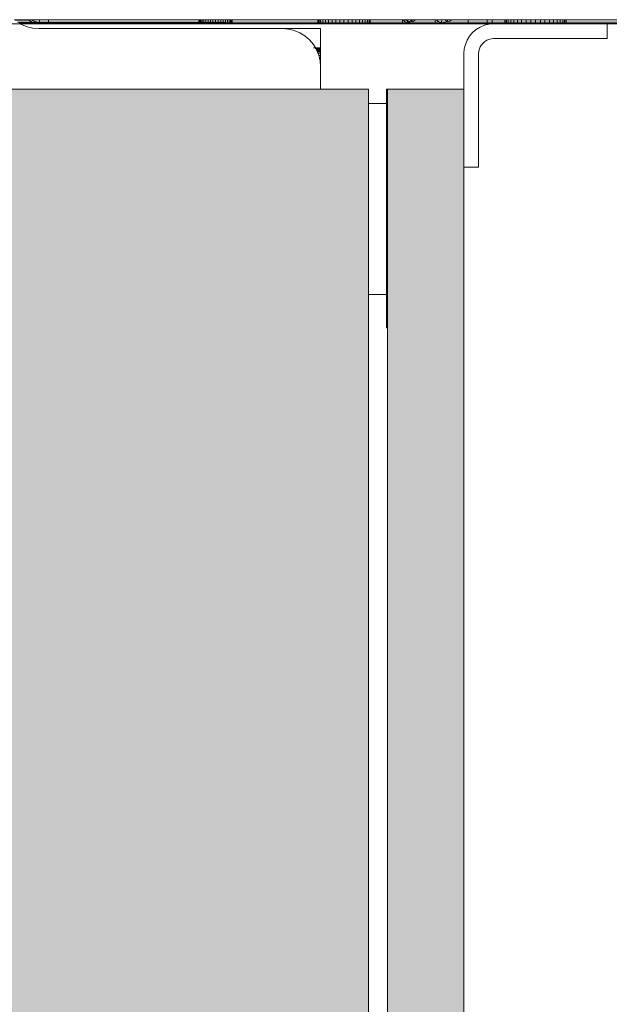
# Model space of a CAD drawing. Units: millimetres. Extents: x -7637 to 7636, y -744 to 4372.
# Drawn here: x -4623 to -4561, y 968 to 1071 of the extents above; entities that cross this region are included whole.
import ezdxf

# ---------------------------------------------------------------- set-up
doc = ezdxf.new("R2010")
doc.units = ezdxf.units.MM
doc.header["$MEASUREMENT"] = 0
doc.layers.add('0_Pen_No__1', color=7, linetype='Continuous', lineweight=13)
doc.layers.add('0_Pen_No__82', color=7, linetype='Continuous', lineweight=20, true_color=0xaaaaaa)

msp = doc.modelspace()

# ---------------------------------------------------------------- hatches: boundary and pattern name
at = {"layer": '0_Pen_No__82', "linetype": 'Continuous', "lineweight": 0, "true_color": 0x2a2a2a}
for points in [[(-5777.79, 668.66), (-5777.79, 1063.66), (-5714.79, 1063.66), (-5714.79, 1055.51), (-5699.79, 1055.51), (-5699.79, 1063.66), (-4663.49, 1063.66), (-4663.49, 1055.51), (-4648.49, 1055.51), (-4648.49, 1063.66), (-4586.29, 1063.66), (-4586.29, 668.66)], [(-4576.29, 1063.66), (-4576.29, 668.66), (-4584.29, 668.66), (-4584.29, 1063.66)]]:
    msp.add_hatch(color=250, dxfattribs=at).paths.add_polyline_path(points)

# ---------------------------------------------------------------- linework, layer by layer
at = {"layer": '0_Pen_No__1', "linetype": 'Continuous'}
for p, q in [((-4622.73, 1070.52), (-4648.49, 1070.51)), ((-4623.34, 1070.94), (-4621.89, 1070.94)), ((-4623.28, 1070.89), (-4621.83, 1070.89)), ((-4623.03, 1070.7), (-4621.49, 1070.7)), ((-4622.86, 1070.6), (-4621.3, 1070.6)), ((-4622.79, 1070.56), (-4622.81, 1070.57)), ((-4621.1, 1070.57), (-4622.79, 1070.56)), ((-4622.73, 1070.52), (-4622.79, 1070.56)), ((-4622.71, 1070.51), (-4622.73, 1070.52)), ((-4620.83, 1070.52), (-4622.71, 1070.51)), ((-4622.6, 1070.44), (-4622.71, 1070.51)), ((-4622.02, 1070.2), (-4622.6, 1070.44)), ((-4621.89, 1070.94), (-4621.83, 1070.89)), ((-4621.89, 1070.94), (-4621.57, 1070.94)), ((-4621.83, 1070.89), (-4621.49, 1070.7)), ((-4621.57, 1070.94), (-4621.45, 1070.87)), ((-4621.57, 1070.94), (-4620.74, 1070.94)), ((-4621.49, 1070.7), (-4621.3, 1070.6)), ((-4621.49, 1070.7), (-4620.95, 1070.7)), ((-4620.95, 1070.7), (-4621.45, 1070.87)), ((-4621.3, 1070.6), (-4621.1, 1070.57)), ((-4621.3, 1070.6), (-4620.74, 1070.6)), ((-4621.1, 1070.57), (-4621.03, 1070.56)), ((-4620.74, 1070.57), (-4621.03, 1070.56)), ((-4621.03, 1070.56), (-4620.83, 1070.52)), ((-4620.74, 1070.63), (-4620.95, 1070.7)), ((-4620.95, 1070.7), (-4620.74, 1070.7)), ((-4620.83, 1070.52), (-4620.74, 1070.51)), ((-4620.74, 1070.7), (-4620.74, 1070.94)), ((-4620.74, 1070.94), (-4619.79, 1070.94)), ((-4620.74, 1070.7), (-4619.79, 1070.7)), ((-4620.74, 1070.63), (-4620.74, 1070.7)), ((-4620.63, 1070.6), (-4620.74, 1070.63)), ((-4620.74, 1070.6), (-4620.74, 1070.63)), ((-4620.74, 1070.57), (-4620.74, 1070.6)), ((-4620.74, 1070.6), (-4620.63, 1070.6)), ((-4620.74, 1070.51), (-4620.74, 1070.57)), ((-4620.34, 1070.57), (-4620.74, 1070.57)), ((-4619.92, 1070.52), (-4620.74, 1070.51)), ((-4620.34, 1070.57), (-4620.63, 1070.6)), ((-4620.63, 1070.6), (-4619.79, 1070.6)), ((-4620.24, 1070.56), (-4620.34, 1070.57)), ((-4619.79, 1070.57), (-4620.24, 1070.56)), ((-4619.92, 1070.52), (-4620.24, 1070.56)), ((-4619.79, 1070.51), (-4619.92, 1070.52)), ((-4619.79, 1070.94), (-4619.79, 1070.7)), ((-4619.79, 1070.94), (-4582.72, 1070.94)), ((-4619.79, 1070.7), (-4582.72, 1070.7)), ((-4619.79, 1070.7), (-4619.79, 1070.6)), ((-4619.79, 1070.6), (-4619.79, 1070.57)), ((-4619.79, 1070.6), (-4582.72, 1070.56)), ((-4619.79, 1070.57), (-4619.79, 1070.51)), ((-4613.93, 1070.56), (-4619.79, 1070.57)), ((-4619.79, 1070.51), (-4604.01, 1070.51)), ((-4582.72, 1070.56), (-4613.93, 1070.56)), ((-4604.01, 1070.51), (-4613.93, 1070.56)), ((-4604.04, 1070.94), (-4604.04, 1070.51)), ((-4604.04, 1070.94), (-4604.04, 1070.51)), ((-4604.04, 1070.94), (-4604.04, 1070.51)), ((-4604.01, 1070.94), (-4604.01, 1070.51)), ((-4604.01, 1070.94), (-4604.01, 1070.51)), ((-4604.01, 1070.94), (-4604.01, 1070.51)), ((-4604.01, 1070.94), (-4604.01, 1070.51)), ((-4604.01, 1070.94), (-4604.01, 1070.51)), ((-4604.01, 1070.94), (-4604.01, 1070.51)), ((-4604.01, 1070.51), (-4582.72, 1070.51)), ((-4603.95, 1070.94), (-4603.95, 1070.51)), ((-4603.95, 1070.94), (-4603.95, 1070.51)), ((-4603.95, 1070.94), (-4603.95, 1070.51)), ((-4603.95, 1070.94), (-4603.95, 1070.51)), ((-4603.95, 1070.94), (-4603.95, 1070.51)), ((-4603.95, 1070.94), (-4603.95, 1070.51)), ((-4603.84, 1070.94), (-4603.84, 1070.51)), ((-4603.84, 1070.94), (-4603.84, 1070.51)), ((-4603.84, 1070.94), (-4603.84, 1070.51)), ((-4603.84, 1070.94), (-4603.84, 1070.51)), ((-4603.84, 1070.94), (-4603.84, 1070.51)), ((-4603.84, 1070.94), (-4603.84, 1070.51)), ((-4603.7, 1070.94), (-4603.7, 1070.51)), ((-4603.7, 1070.94), (-4603.7, 1070.51)), ((-4603.7, 1070.94), (-4603.7, 1070.51)), ((-4603.7, 1070.94), (-4603.7, 1070.51)), ((-4603.7, 1070.94), (-4603.7, 1070.51)), ((-4603.7, 1070.94), (-4603.7, 1070.51)), ((-4603.52, 1070.94), (-4603.52, 1070.51)), ((-4603.52, 1070.94), (-4603.52, 1070.51)), ((-4603.52, 1070.94), (-4603.52, 1070.51)), ((-4603.52, 1070.94), (-4603.52, 1070.51)), ((-4603.52, 1070.94), (-4603.52, 1070.51)), ((-4603.52, 1070.94), (-4603.52, 1070.51)), ((-4603.31, 1070.94), (-4603.31, 1070.51)), ((-4603.31, 1070.94), (-4603.31, 1070.51)), ((-4603.31, 1070.94), (-4603.31, 1070.51)), ((-4603.31, 1070.94), (-4603.31, 1070.51)), ((-4603.31, 1070.94), (-4603.31, 1070.51)), ((-4603.31, 1070.94), (-4603.31, 1070.51)), ((-4603.08, 1070.94), (-4603.08, 1070.51)), ((-4603.08, 1070.94), (-4603.08, 1070.51)), ((-4603.08, 1070.94), (-4603.08, 1070.51)), ((-4603.08, 1070.94), (-4603.08, 1070.51)), ((-4603.08, 1070.94), (-4603.08, 1070.51)), ((-4603.08, 1070.94), (-4603.08, 1070.51)), ((-4602.83, 1070.94), (-4602.83, 1070.51)), ((-4602.83, 1070.94), (-4602.83, 1070.51)), ((-4602.83, 1070.94), (-4602.83, 1070.51)), ((-4602.83, 1070.94), (-4602.83, 1070.51)), ((-4602.83, 1070.94), (-4602.83, 1070.51)), ((-4602.83, 1070.94), (-4602.83, 1070.51)), ((-4602.56, 1070.51), (-4602.56, 1070.94)), ((-4602.56, 1070.94), (-4602.56, 1070.51)), ((-4602.56, 1070.51), (-4602.56, 1070.94)), ((-4602.56, 1070.94), (-4602.56, 1070.51)), ((-4602.56, 1070.51), (-4602.56, 1070.94)), ((-4602.56, 1070.94), (-4602.56, 1070.51)), ((-4602.29, 1070.51), (-4602.29, 1070.94)), ((-4602.29, 1070.51), (-4602.29, 1070.94)), ((-4602.29, 1070.51), (-4602.29, 1070.94)), ((-4602.29, 1070.51), (-4602.29, 1070.94)), ((-4602.29, 1070.51), (-4602.29, 1070.94)), ((-4602.29, 1070.51), (-4602.29, 1070.94)), ((-4602.01, 1070.94), (-4602.01, 1070.51)), ((-4602.01, 1070.94), (-4602.01, 1070.51)), ((-4602.01, 1070.94), (-4602.01, 1070.51)), ((-4602.01, 1070.94), (-4602.01, 1070.51)), ((-4602.01, 1070.94), (-4602.01, 1070.51)), ((-4602.01, 1070.94), (-4602.01, 1070.51)), ((-4601.74, 1070.94), (-4601.74, 1070.51)), ((-4601.74, 1070.94), (-4601.74, 1070.51)), ((-4601.74, 1070.94), (-4601.74, 1070.51)), ((-4601.74, 1070.94), (-4601.74, 1070.51)), ((-4601.74, 1070.94), (-4601.74, 1070.51)), ((-4601.74, 1070.94), (-4601.74, 1070.51)), ((-4601.49, 1070.94), (-4601.49, 1070.51)), ((-4601.49, 1070.94), (-4601.49, 1070.51)), ((-4601.49, 1070.94), (-4601.49, 1070.51)), ((-4601.49, 1070.94), (-4601.49, 1070.51)), ((-4601.49, 1070.94), (-4601.49, 1070.51)), ((-4601.49, 1070.94), (-4601.49, 1070.51)), ((-4601.26, 1070.94), (-4601.26, 1070.51)), ((-4601.26, 1070.94), (-4601.26, 1070.51)), ((-4601.26, 1070.94), (-4601.26, 1070.51)), ((-4601.26, 1070.94), (-4601.26, 1070.51)), ((-4601.26, 1070.94), (-4601.26, 1070.51)), ((-4601.26, 1070.94), (-4601.26, 1070.51)), ((-4601.05, 1070.94), (-4601.05, 1070.51)), ((-4601.05, 1070.94), (-4601.05, 1070.51)), ((-4601.05, 1070.94), (-4601.05, 1070.51)), ((-4601.05, 1070.94), (-4601.05, 1070.51)), ((-4601.05, 1070.94), (-4601.05, 1070.51)), ((-4601.05, 1070.94), (-4601.05, 1070.51)), ((-4600.87, 1070.94), (-4600.87, 1070.51)), ((-4600.87, 1070.94), (-4600.87, 1070.51)), ((-4600.87, 1070.94), (-4600.87, 1070.51)), ((-4600.87, 1070.94), (-4600.87, 1070.51)), ((-4600.87, 1070.94), (-4600.87, 1070.51)), ((-4600.87, 1070.94), (-4600.87, 1070.51)), ((-4600.73, 1070.94), (-4600.73, 1070.51)), ((-4600.73, 1070.94), (-4600.73, 1070.51)), ((-4600.73, 1070.94), (-4600.73, 1070.51)), ((-4600.73, 1070.94), (-4600.73, 1070.51)), ((-4600.73, 1070.94), (-4600.73, 1070.51)), ((-4600.73, 1070.94), (-4600.73, 1070.51)), ((-4600.62, 1070.94), (-4600.62, 1070.51)), ((-4600.62, 1070.94), (-4600.62, 1070.51)), ((-4600.62, 1070.94), (-4600.62, 1070.51)), ((-4600.62, 1070.94), (-4600.62, 1070.51)), ((-4600.62, 1070.94), (-4600.62, 1070.51)), ((-4600.62, 1070.94), (-4600.62, 1070.51)), ((-4600.56, 1070.94), (-4600.56, 1070.51)), ((-4600.56, 1070.94), (-4600.56, 1070.51)), ((-4600.56, 1070.94), (-4600.56, 1070.51)), ((-4600.56, 1070.94), (-4600.56, 1070.51)), ((-4600.56, 1070.94), (-4600.56, 1070.51)), ((-4600.56, 1070.94), (-4600.56, 1070.51)), ((-4600.54, 1070.94), (-4600.54, 1070.51)), ((-4600.54, 1070.94), (-4600.54, 1070.51)), ((-4600.54, 1070.94), (-4600.54, 1070.51)), ((-4591.59, 1070.94), (-4591.59, 1070.51)), ((-4591.59, 1070.94), (-4591.59, 1070.51)), ((-4591.55, 1070.94), (-4591.55, 1070.51)), ((-4591.55, 1070.94), (-4591.55, 1070.51)), ((-4591.55, 1070.94), (-4591.55, 1070.51)), ((-4591.55, 1070.94), (-4591.55, 1070.51)), ((-4591.45, 1070.94), (-4591.45, 1070.51)), ((-4591.45, 1070.94), (-4591.45, 1070.51)), ((-4591.45, 1070.94), (-4591.45, 1070.51)), ((-4591.45, 1070.94), (-4591.45, 1070.51)), ((-4591.29, 1070.94), (-4591.29, 1070.51)), ((-4591.29, 1070.94), (-4591.29, 1070.51)), ((-4591.29, 1070.94), (-4591.29, 1070.51)), ((-4591.29, 1070.94), (-4591.29, 1070.51)), ((-4591.06, 1070.94), (-4591.06, 1070.51)), ((-4591.06, 1070.94), (-4591.06, 1070.51)), ((-4591.06, 1070.94), (-4591.06, 1070.51)), ((-4591.06, 1070.94), (-4591.06, 1070.51)), ((-4590.78, 1070.94), (-4590.78, 1070.51)), ((-4590.78, 1070.94), (-4590.78, 1070.51)), ((-4590.78, 1070.94), (-4590.78, 1070.51)), ((-4590.78, 1070.94), (-4590.78, 1070.51)), ((-4590.45, 1070.94), (-4590.45, 1070.51)), ((-4590.45, 1070.94), (-4590.45, 1070.51)), ((-4590.45, 1070.94), (-4590.45, 1070.51)), ((-4590.45, 1070.94), (-4590.45, 1070.51)), ((-4590.08, 1070.94), (-4590.08, 1070.51)), ((-4590.08, 1070.94), (-4590.08, 1070.51)), ((-4590.08, 1070.94), (-4590.08, 1070.51)), ((-4590.08, 1070.94), (-4590.08, 1070.51)), ((-4589.68, 1070.94), (-4589.68, 1070.51)), ((-4589.68, 1070.94), (-4589.68, 1070.51)), ((-4589.68, 1070.94), (-4589.68, 1070.51)), ((-4589.68, 1070.94), (-4589.68, 1070.51)), ((-4589.27, 1070.51), (-4589.27, 1070.94)), ((-4589.27, 1070.94), (-4589.27, 1070.51)), ((-4589.27, 1070.51), (-4589.27, 1070.94)), ((-4589.27, 1070.94), (-4589.27, 1070.51)), ((-4588.84, 1070.51), (-4588.84, 1070.94)), ((-4588.84, 1070.51), (-4588.84, 1070.94)), ((-4588.84, 1070.51), (-4588.84, 1070.94)), ((-4588.84, 1070.51), (-4588.84, 1070.94)), ((-4588.4, 1070.94), (-4588.4, 1070.51)), ((-4588.4, 1070.94), (-4588.4, 1070.51)), ((-4588.4, 1070.94), (-4588.4, 1070.51)), ((-4588.4, 1070.94), (-4588.4, 1070.51)), ((-4587.99, 1070.94), (-4587.99, 1070.51)), ((-4587.99, 1070.94), (-4587.99, 1070.51)), ((-4587.99, 1070.94), (-4587.99, 1070.51)), ((-4587.99, 1070.94), (-4587.99, 1070.51)), ((-4587.59, 1070.94), (-4587.59, 1070.51)), ((-4587.59, 1070.94), (-4587.59, 1070.51)), ((-4587.59, 1070.94), (-4587.59, 1070.51)), ((-4587.59, 1070.94), (-4587.59, 1070.51)), ((-4587.22, 1070.94), (-4587.22, 1070.51)), ((-4587.22, 1070.94), (-4587.22, 1070.51)), ((-4587.22, 1070.94), (-4587.22, 1070.51)), ((-4587.22, 1070.94), (-4587.22, 1070.51)), ((-4586.89, 1070.94), (-4586.89, 1070.51)), ((-4586.89, 1070.94), (-4586.89, 1070.51)), ((-4586.89, 1070.94), (-4586.89, 1070.51)), ((-4586.89, 1070.94), (-4586.89, 1070.51)), ((-4586.61, 1070.94), (-4586.61, 1070.51)), ((-4586.61, 1070.94), (-4586.61, 1070.51)), ((-4586.61, 1070.94), (-4586.61, 1070.51)), ((-4586.61, 1070.94), (-4586.61, 1070.51)), ((-4586.38, 1070.94), (-4586.38, 1070.51)), ((-4586.38, 1070.94), (-4586.38, 1070.51)), ((-4586.38, 1070.94), (-4586.38, 1070.51)), ((-4586.38, 1070.94), (-4586.38, 1070.51)), ((-4586.22, 1070.94), (-4586.22, 1070.51)), ((-4586.22, 1070.94), (-4586.22, 1070.51)), ((-4586.22, 1070.94), (-4586.22, 1070.51)), ((-4586.22, 1070.94), (-4586.22, 1070.51)), ((-4586.12, 1070.94), (-4586.12, 1070.51)), ((-4586.12, 1070.94), (-4586.12, 1070.51)), ((-4586.12, 1070.94), (-4586.12, 1070.51)), ((-4586.12, 1070.94), (-4586.12, 1070.51)), ((-4586.09, 1070.94), (-4586.09, 1070.51)), ((-4586.09, 1070.94), (-4586.09, 1070.51)), ((-4582.72, 1070.7), (-4582.72, 1070.94)), ((-4582.72, 1070.94), (-4581.3, 1070.94)), ((-4582.72, 1070.7), (-4581.78, 1070.7)), ((-4582.72, 1070.56), (-4582.72, 1070.7)), ((-4582.72, 1070.51), (-4582.25, 1070.56)), ((-4582.72, 1070.56), (-4582.25, 1070.56)), ((-4582.72, 1070.51), (-4582.72, 1070.56)), ((-4582.72, 1070.51), (-4579.29, 1070.51)), ((-4582.25, 1070.56), (-4582.65, 1070.94)), ((-4582.25, 1070.56), (-4582.65, 1070.94)), ((-4582.52, 1070.94), (-4581.78, 1070.7)), ((-4582.14, 1070.94), (-4582.25, 1070.56)), ((-4582.25, 1070.56), (-4581.78, 1070.7)), ((-4579.29, 1070.56), (-4582.25, 1070.56)), ((-4581.78, 1070.7), (-4581.89, 1070.94)), ((-4581.78, 1070.7), (-4581.79, 1070.94)), ((-4581.78, 1070.7), (-4581.3, 1070.94)), ((-4581.78, 1070.7), (-4581.65, 1070.94)), ((-4581.78, 1070.7), (-4579.29, 1070.7)), ((-4581.3, 1070.94), (-4579.29, 1070.94)), ((-4579.29, 1070.7), (-4579.29, 1070.94)), ((-4579.29, 1070.94), (-4577.47, 1070.94)), ((-4579.29, 1070.56), (-4579.29, 1070.7)), ((-4579.29, 1070.7), (-4578.05, 1070.7)), ((-4578.66, 1070.56), (-4579.29, 1070.51)), ((-4579.29, 1070.51), (-4579.29, 1070.56)), ((-4578.66, 1070.56), (-4579.29, 1070.56)), ((-4579.29, 1070.51), (-4575.84, 1070.51)), ((-4578.66, 1070.56), (-4579.2, 1070.94)), ((-4579.2, 1070.94), (-4578.66, 1070.56)), ((-4578.6, 1070.94), (-4578.66, 1070.56)), ((-4578.66, 1070.56), (-4578.6, 1070.94)), ((-4578.66, 1070.56), (-4578.05, 1070.7)), ((-4575.84, 1070.56), (-4578.66, 1070.56)), ((-4578.05, 1070.7), (-4578.26, 1070.94)), ((-4578.05, 1070.7), (-4578.26, 1070.94)), ((-4577.47, 1070.94), (-4578.05, 1070.7)), ((-4578.05, 1070.7), (-4577.98, 1070.94)), ((-4578.05, 1070.7), (-4575.84, 1070.7)), ((-4577.47, 1070.94), (-4575.84, 1070.94)), ((-4575.84, 1070.94), (-4575.84, 1070.7)), ((-4575.84, 1070.94), (-4573.84, 1070.94)), ((-4575.84, 1070.7), (-4575.84, 1070.56)), ((-4575.84, 1070.7), (-4573.84, 1070.7)), ((-4575.84, 1070.56), (-4575.84, 1070.51)), ((-4573.84, 1070.56), (-4575.84, 1070.56)), ((-4575.84, 1070.51), (-4573.84, 1070.51)), ((-4574.14, 1070.36), (-4574.59, 1070.17)), ((-4573.67, 1070.47), (-4574.14, 1070.36)), ((-4573.84, 1070.7), (-4573.84, 1070.94)), ((-4573.84, 1070.94), (-4573.34, 1070.94)), ((-4573.84, 1070.56), (-4573.84, 1070.7)), ((-4573.84, 1070.7), (-4573.34, 1070.7)), ((-4573.84, 1070.51), (-4573.84, 1070.56)), ((-4573.34, 1070.56), (-4573.84, 1070.56)), ((-4573.84, 1070.51), (-4573.34, 1070.51)), ((-4573.34, 1070.51), (-4573.67, 1070.47)), ((-4573.34, 1070.94), (-4573.34, 1070.7)), ((-4573.34, 1070.94), (-4556.84, 1070.94)), ((-4573.34, 1070.7), (-4573.34, 1070.56)), ((-4573.34, 1070.7), (-4556.84, 1070.7)), ((-4573.34, 1070.56), (-4573.34, 1070.51)), ((-4556.84, 1070.56), (-4573.34, 1070.56)), ((-4573.34, 1070.51), (-4561.29, 1070.51)), ((-4571.99, 1070.94), (-4571.99, 1070.51)), ((-4571.95, 1070.94), (-4571.95, 1070.51)), ((-4571.95, 1070.94), (-4571.95, 1070.51)), ((-4571.83, 1070.94), (-4571.83, 1070.51)), ((-4571.83, 1070.94), (-4571.83, 1070.51)), ((-4571.64, 1070.94), (-4571.64, 1070.51)), ((-4571.64, 1070.94), (-4571.64, 1070.51)), ((-4571.37, 1070.94), (-4571.37, 1070.51)), ((-4571.37, 1070.94), (-4571.37, 1070.51)), ((-4571.05, 1070.94), (-4571.05, 1070.51)), ((-4571.05, 1070.94), (-4571.05, 1070.51)), ((-4571.04, 1070.51), (-4571.01, 1070.51)), ((-4570.67, 1070.94), (-4570.67, 1070.51)), ((-4570.67, 1070.94), (-4570.67, 1070.51)), ((-4570.24, 1070.94), (-4570.24, 1070.51)), ((-4570.24, 1070.94), (-4570.24, 1070.51)), ((-4569.77, 1070.94), (-4569.77, 1070.51)), ((-4569.77, 1070.94), (-4569.77, 1070.51)), ((-4569.29, 1070.51), (-4569.29, 1070.94)), ((-4569.29, 1070.94), (-4569.29, 1070.51)), ((-4568.79, 1070.51), (-4568.79, 1070.94)), ((-4568.79, 1070.51), (-4568.79, 1070.94)), ((-4568.28, 1070.94), (-4568.28, 1070.51)), ((-4568.28, 1070.94), (-4568.28, 1070.51)), ((-4568.09, 1070.51), (-4567.76, 1070.51)), ((-4567.8, 1070.94), (-4567.8, 1070.51)), ((-4567.8, 1070.94), (-4567.8, 1070.51)), ((-4567.76, 1070.51), (-4567.46, 1070.51)), ((-4567.33, 1070.94), (-4567.33, 1070.51)), ((-4567.33, 1070.94), (-4567.33, 1070.51)), ((-4566.9, 1070.94), (-4566.9, 1070.51)), ((-4566.9, 1070.94), (-4566.9, 1070.51)), ((-4566.52, 1070.94), (-4566.52, 1070.51)), ((-4566.52, 1070.94), (-4566.52, 1070.51)), ((-4566.2, 1070.94), (-4566.2, 1070.51)), ((-4566.2, 1070.94), (-4566.2, 1070.51)), ((-4565.93, 1070.94), (-4565.93, 1070.51)), ((-4565.93, 1070.94), (-4565.93, 1070.51)), ((-4565.74, 1070.94), (-4565.74, 1070.51)), ((-4565.74, 1070.94), (-4565.74, 1070.51)), ((-4565.62, 1070.94), (-4565.62, 1070.51)), ((-4565.62, 1070.94), (-4565.62, 1070.51)), ((-4565.59, 1070.94), (-4565.59, 1070.51)), ((-4561.29, 1068.96), (-4561.29, 1070.51)), ((-4561.29, 1070.51), (-4556.84, 1070.51)), ((-4621.41, 1070.06), (-4622.02, 1070.2)), ((-4620.79, 1070.01), (-4621.41, 1070.06)), ((-4595.29, 1070.01), (-4620.79, 1070.01)), ((-4594.66, 1069.96), (-4595.29, 1070.01)), ((-4591.29, 1070.01), (-4595.29, 1070.01)), ((-4594.05, 1069.81), (-4594.66, 1069.96)), ((-4593.47, 1069.57), (-4594.05, 1069.81)), ((-4592.93, 1069.24), (-4593.47, 1069.57)), ((-4592.93, 1069.24), (-4593.47, 1069.57)), ((-4592.93, 1069.24), (-4593.47, 1069.57)), ((-4591.29, 1070.01), (-4591.29, 1067.98)), ((-4575.38, 1069.6), (-4575.69, 1069.23)), ((-4575.01, 1069.91), (-4575.38, 1069.6)), ((-4574.59, 1070.17), (-4575.01, 1069.91)), ((-4592.46, 1068.84), (-4592.93, 1069.24)), ((-4592.46, 1068.84), (-4592.93, 1069.24)), ((-4592.46, 1068.84), (-4592.93, 1069.24)), ((-4592.05, 1068.36), (-4592.46, 1068.84)), ((-4592.05, 1068.36), (-4592.46, 1068.84)), ((-4592.05, 1068.36), (-4592.46, 1068.84)), ((-4591.82, 1067.98), (-4592.05, 1068.36)), ((-4591.72, 1067.82), (-4592.05, 1068.36)), ((-4591.72, 1067.82), (-4592.05, 1068.36)), ((-4576.13, 1068.36), (-4576.25, 1067.89)), ((-4575.95, 1068.81), (-4576.13, 1068.36)), ((-4575.69, 1069.23), (-4575.95, 1068.81)), ((-4574.57, 1068.11), (-4574.44, 1068.32)), ((-4574.44, 1068.32), (-4574.28, 1068.5)), ((-4574.28, 1068.5), (-4574.1, 1068.66)), ((-4574.1, 1068.66), (-4573.89, 1068.79)), ((-4573.89, 1068.79), (-4573.66, 1068.88)), ((-4573.66, 1068.88), (-4573.43, 1068.94)), ((-4573.43, 1068.94), (-4573.19, 1068.96)), ((-4561.29, 1068.96), (-4573.19, 1068.96)), ((-4571.01, 1068.96), (-4571.04, 1068.96)), ((-4567.76, 1068.96), (-4568.09, 1068.96)), ((-4567.46, 1068.96), (-4567.76, 1068.96)), ((-4591.98, 1067.98), (-4592.02, 1068.01)), ((-4591.82, 1067.98), (-4591.98, 1067.98)), ((-4591.77, 1067.91), (-4591.86, 1067.91)), ((-4591.29, 1067.98), (-4591.82, 1067.98)), ((-4591.77, 1067.91), (-4591.82, 1067.98)), ((-4591.29, 1067.91), (-4591.77, 1067.91)), ((-4591.72, 1067.82), (-4591.77, 1067.91)), ((-4591.29, 1067.82), (-4591.72, 1067.82)), ((-4591.29, 1067.79), (-4591.72, 1067.82)), ((-4591.71, 1067.79), (-4591.72, 1067.82)), ((-4591.48, 1067.24), (-4591.72, 1067.82)), ((-4591.29, 1067.79), (-4591.71, 1067.79)), ((-4591.64, 1067.62), (-4591.71, 1067.79)), ((-4591.7, 1067.78), (-4591.29, 1067.78)), ((-4591.29, 1067.71), (-4591.67, 1067.71)), ((-4591.29, 1067.62), (-4591.64, 1067.62)), ((-4591.55, 1067.42), (-4591.64, 1067.62)), ((-4591.29, 1067.59), (-4591.62, 1067.59)), ((-4591.56, 1067.42), (-4591.29, 1067.42)), ((-4591.29, 1067.42), (-4591.55, 1067.42)), ((-4591.48, 1067.24), (-4591.55, 1067.42)), ((-4591.29, 1067.24), (-4591.48, 1067.24)), ((-4591.47, 1067.18), (-4591.48, 1067.24)), ((-4591.33, 1066.63), (-4591.48, 1067.24)), ((-4591.29, 1067.22), (-4591.48, 1067.22)), ((-4591.29, 1067.98), (-4591.29, 1067.91)), ((-4591.29, 1067.91), (-4591.29, 1067.82)), ((-4591.29, 1067.82), (-4591.29, 1067.79)), ((-4591.29, 1067.79), (-4591.29, 1067.62)), ((-4591.29, 1067.71), (-4591.29, 1067.78)), ((-4591.29, 1067.59), (-4591.29, 1067.71)), ((-4591.29, 1067.62), (-4591.29, 1067.42)), ((-4591.29, 1067.42), (-4591.29, 1067.59)), ((-4591.29, 1067.42), (-4591.29, 1067.24)), ((-4591.29, 1067.22), (-4591.29, 1067.42)), ((-4591.29, 1067.24), (-4591.29, 1067.18)), ((-4591.29, 1066.98), (-4591.29, 1067.22)), ((-4576.25, 1067.89), (-4576.29, 1067.41)), ((-4576.29, 1067.41), (-4576.29, 1055.51)), ((-4574.74, 1067.41), (-4574.72, 1067.65)), ((-4574.74, 1055.51), (-4574.74, 1067.41)), ((-4574.72, 1067.65), (-4574.66, 1067.89)), ((-4574.66, 1067.89), (-4574.57, 1068.11)), ((-4591.29, 1067.18), (-4591.47, 1067.18)), ((-4591.4, 1066.91), (-4591.47, 1067.18)), ((-4591.42, 1066.98), (-4591.29, 1066.98)), ((-4591.29, 1066.91), (-4591.4, 1066.91)), ((-4591.33, 1066.63), (-4591.4, 1066.91)), ((-4591.29, 1066.71), (-4591.35, 1066.71)), ((-4591.29, 1066.62), (-4591.33, 1066.63)), ((-4591.29, 1066.32), (-4591.33, 1066.63)), ((-4591.29, 1066.01), (-4591.33, 1066.63)), ((-4591.29, 1066.42), (-4591.32, 1066.42)), ((-4591.29, 1067.18), (-4591.29, 1066.91)), ((-4591.29, 1066.71), (-4591.29, 1066.98)), ((-4591.29, 1066.91), (-4591.29, 1066.62)), ((-4591.29, 1066.42), (-4591.29, 1066.71)), ((-4591.29, 1066.62), (-4591.29, 1066.32)), ((-4591.29, 1066.12), (-4591.29, 1066.42)), ((-4591.29, 1066.32), (-4591.29, 1063.66)), ((-4591.29, 1066.01), (-4591.29, 1066.12)), ((-4648.49, 1063.66), (-4586.29, 1063.66)), ((-4586.29, 1063.66), (-4586.29, 668.66)), ((-4584.29, 1063.66), (-4584.39, 1063.66)), ((-4584.39, 1038.66), (-4584.39, 1063.66)), ((-4584.29, 1063.66), (-4584.29, 668.66)), ((-4576.29, 1063.66), (-4584.29, 1063.66)), ((-4584.29, 1038.66), (-4584.29, 1063.66)), ((-4576.29, 668.66), (-4576.29, 1063.66)), ((-4586.29, 1062.16), (-4584.39, 1062.16)), ((-4576.29, 1055.51), (-4574.74, 1055.51)), ((-4586.29, 1042.16), (-4584.39, 1042.16)), ((-4584.29, 1038.66), (-4584.39, 1038.66))]:
    msp.add_line(p, q, dxfattribs=at)

doc.saveas('drawing.dxf')
